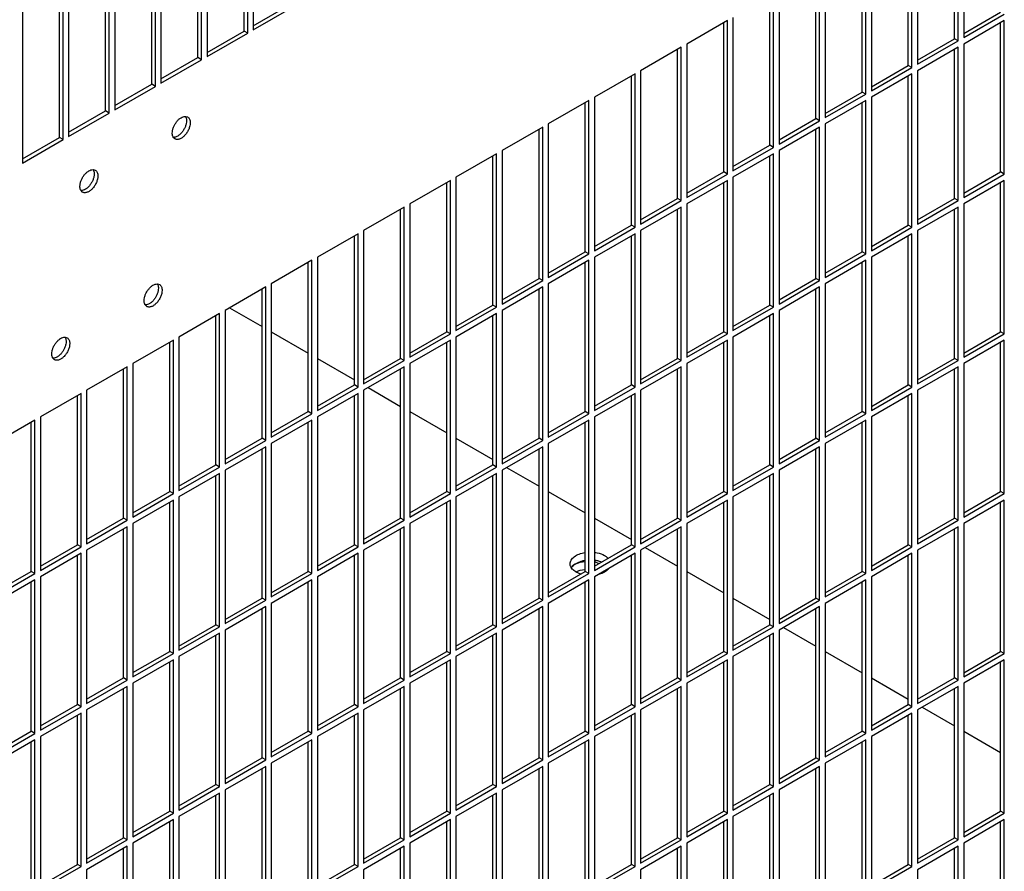
# Model space of a CAD drawing. Units: inches. Extents: x 0.1 to 16.8, y 0.2 to 10.7.
# Drawn here: x 15.1 to 15.7, y 7.1 to 7.7 of the extents above; entities that cross this region are included whole.
import ezdxf

# ---------------------------------------------------------------- set-up
doc = ezdxf.new("R2010")
doc.units = ezdxf.units.IN
doc.header["$LTSCALE"] = 0.935
doc.header["$MEASUREMENT"] = 0
doc.layers.get('0').update_dxf_attribs({"linetype": 'CONTINUOUS'})

msp = doc.modelspace()

# ---------------------------------------------------------------- linework, layer by layer
at = {"color": 3, "linetype": 'Continuous'}
for p, q in [((15.19638, 7.74683), (15.19638, 7.65277)), ((15.19298, 7.65081), (15.19298, 7.74487)), ((15.63165, 7.74208), (15.63165, 7.64802)), ((15.62826, 7.64606), (15.62826, 7.74012)), ((15.1647, 7.63448), (15.1647, 7.72854)), ((15.16809, 7.7305), (15.16809, 7.63644)), ((15.59997, 7.62973), (15.59997, 7.72379)), ((15.60337, 7.72575), (15.60337, 7.63169)), ((15.13641, 7.61815), (15.13641, 7.71221)), ((15.13981, 7.71417), (15.13981, 7.62011)), ((15.57169, 7.6134), (15.57169, 7.70746)), ((15.57508, 7.70942), (15.57508, 7.61536)), ((15.10813, 7.60182), (15.10813, 7.69588)), ((15.11152, 7.69784), (15.11152, 7.60378)), ((15.5468, 7.69309), (15.5468, 7.59903)), ((15.5434, 7.59707), (15.5434, 7.69113)), ((15.08324, 7.68151), (15.08324, 7.58745)), ((15.07984, 7.58549), (15.07984, 7.67955)), ((15.51512, 7.58074), (15.51512, 7.6748)), ((15.51851, 7.67676), (15.51851, 7.5827)), ((15.05495, 7.66518), (15.05495, 7.57112)), ((15.19638, 7.65277), (15.22127, 7.66714)), ((15.63165, 7.64802), (15.65654, 7.66239)), ((15.48684, 7.65847), (15.46195, 7.6441)), ((15.48684, 7.56441), (15.48684, 7.65847)), ((15.49023, 7.66043), (15.49023, 7.56637)), ((15.65654, 7.65847), (15.63165, 7.6441)), ((15.65654, 7.56441), (15.65654, 7.65847)), ((15.16809, 7.63644), (15.19298, 7.65081)), ((15.46195, 7.6441), (15.46195, 7.55004)), ((15.60337, 7.63169), (15.62826, 7.64606)), ((15.63165, 7.6441), (15.63165, 7.55004)), ((15.45855, 7.64214), (15.43366, 7.62777)), ((15.45855, 7.54808), (15.45855, 7.64214)), ((15.62826, 7.64214), (15.60337, 7.62777)), ((15.62826, 7.54808), (15.62826, 7.64214)), ((15.13981, 7.62011), (15.1647, 7.63448)), ((15.43027, 7.62581), (15.40538, 7.61144)), ((15.43027, 7.53175), (15.43027, 7.62581)), ((15.43366, 7.62777), (15.43366, 7.53371)), ((15.57508, 7.61536), (15.59997, 7.62973)), ((15.59997, 7.62581), (15.57508, 7.61144)), ((15.59997, 7.53175), (15.59997, 7.62581)), ((15.60337, 7.62777), (15.60337, 7.53371)), ((15.11152, 7.60378), (15.13641, 7.61815)), ((15.40198, 7.60948), (15.37709, 7.59511)), ((15.40198, 7.51542), (15.40198, 7.60948)), ((15.40538, 7.61144), (15.40538, 7.51738)), ((15.5468, 7.59903), (15.57169, 7.6134)), ((15.57169, 7.60948), (15.5468, 7.59511)), ((15.57169, 7.51542), (15.57169, 7.60948)), ((15.57508, 7.61144), (15.57508, 7.51738)), ((15.08324, 7.58745), (15.10813, 7.60182)), ((15.15482, 7.59977), (15.15611, 7.59941)), ((15.51851, 7.5827), (15.5434, 7.59707)), ((15.3737, 7.59315), (15.34881, 7.57878)), ((15.3737, 7.49909), (15.3737, 7.59315)), ((15.37709, 7.59511), (15.37709, 7.50105)), ((15.5434, 7.59315), (15.51851, 7.57878)), ((15.5434, 7.49909), (15.5434, 7.59315)), ((15.5468, 7.59511), (15.5468, 7.50105)), ((15.05495, 7.57112), (15.07984, 7.58549)), ((15.14835, 7.58597), (15.14739, 7.5869)), ((15.34881, 7.57878), (15.34881, 7.48472)), ((15.49023, 7.56637), (15.51512, 7.58074)), ((15.51851, 7.57878), (15.51851, 7.48472)), ((15.34542, 7.57682), (15.32053, 7.56245)), ((15.34542, 7.48276), (15.34542, 7.57682)), ((15.51512, 7.57682), (15.49023, 7.56245)), ((15.51512, 7.48276), (15.51512, 7.57682)), ((15.09825, 7.56711), (15.09954, 7.56675)), ((15.31713, 7.56049), (15.29224, 7.54612)), ((15.31713, 7.46643), (15.31713, 7.56049)), ((15.32053, 7.56245), (15.32053, 7.46839)), ((15.46195, 7.55004), (15.48684, 7.56441)), ((15.48684, 7.56049), (15.46195, 7.54612)), ((15.48684, 7.46643), (15.48684, 7.56049)), ((15.49023, 7.56245), (15.49023, 7.46839)), ((15.63165, 7.55004), (15.65654, 7.56441)), ((15.65654, 7.56049), (15.63165, 7.54612)), ((15.65654, 7.46643), (15.65654, 7.56049)), ((15.09178, 7.55331), (15.09083, 7.55424)), ((15.43366, 7.53371), (15.45855, 7.54808)), ((15.60337, 7.53371), (15.62826, 7.54808)), ((15.28885, 7.54416), (15.26396, 7.52979)), ((15.28885, 7.4501), (15.28885, 7.54416)), ((15.29224, 7.54612), (15.29224, 7.45206)), ((15.45855, 7.54416), (15.43366, 7.52979)), ((15.45855, 7.4501), (15.45855, 7.54416)), ((15.46195, 7.54612), (15.46195, 7.45206)), ((15.62826, 7.54416), (15.60337, 7.52979)), ((15.62826, 7.4501), (15.62826, 7.54416)), ((15.63165, 7.54612), (15.63165, 7.45206)), ((15.26396, 7.52979), (15.26396, 7.43573)), ((15.40538, 7.51738), (15.43027, 7.53175)), ((15.43366, 7.52979), (15.43366, 7.43573)), ((15.57508, 7.51738), (15.59997, 7.53175)), ((15.60337, 7.52979), (15.60337, 7.43573)), ((15.26056, 7.52783), (15.23567, 7.51346)), ((15.26056, 7.43377), (15.26056, 7.52783)), ((15.43027, 7.52783), (15.40538, 7.51346)), ((15.43027, 7.43377), (15.43027, 7.52783)), ((15.59997, 7.52783), (15.57508, 7.51346)), ((15.59997, 7.43377), (15.59997, 7.52783)), ((15.23228, 7.5115), (15.20739, 7.49713)), ((15.23228, 7.41744), (15.23228, 7.5115)), ((15.23567, 7.51346), (15.23567, 7.4194)), ((15.37709, 7.50105), (15.40198, 7.51542)), ((15.40198, 7.5115), (15.37709, 7.49713)), ((15.40198, 7.41744), (15.40198, 7.5115)), ((15.40538, 7.51346), (15.40538, 7.4194)), ((15.5468, 7.50105), (15.57169, 7.51542)), ((15.57169, 7.5115), (15.5468, 7.49713)), ((15.57169, 7.41744), (15.57169, 7.5115)), ((15.57508, 7.51346), (15.57508, 7.4194)), ((15.34881, 7.48472), (15.3737, 7.49909)), ((15.51851, 7.48472), (15.5434, 7.49909)), ((15.1376, 7.49702), (15.13888, 7.49665)), ((15.20399, 7.49517), (15.1791, 7.4808)), ((15.20399, 7.40111), (15.20399, 7.49517)), ((15.20739, 7.49713), (15.20739, 7.40307)), ((15.3737, 7.49517), (15.34881, 7.4808)), ((15.3737, 7.40111), (15.3737, 7.49517)), ((15.37709, 7.49713), (15.37709, 7.40307)), ((15.5434, 7.49517), (15.51851, 7.4808)), ((15.5434, 7.40111), (15.5434, 7.49517)), ((15.5468, 7.49713), (15.5468, 7.40307)), ((15.13112, 7.48321), (15.13017, 7.48415)), ((15.1791, 7.4808), (15.1791, 7.38674)), ((15.32053, 7.46839), (15.34542, 7.48276)), ((15.34881, 7.4808), (15.34881, 7.38674)), ((15.49023, 7.46839), (15.51512, 7.48276)), ((15.51851, 7.4808), (15.51851, 7.38674)), ((15.17571, 7.47884), (15.15082, 7.46447)), ((15.17571, 7.38478), (15.17571, 7.47884)), ((15.34542, 7.47884), (15.32053, 7.46447)), ((15.34542, 7.38478), (15.34542, 7.47884)), ((15.51512, 7.47884), (15.49023, 7.46447)), ((15.51512, 7.38478), (15.51512, 7.47884)), ((15.08103, 7.46436), (15.08232, 7.464)), ((15.15082, 7.46447), (15.15082, 7.37041)), ((15.29224, 7.45206), (15.31713, 7.46643)), ((15.32053, 7.46447), (15.32053, 7.37041)), ((15.46195, 7.45206), (15.48684, 7.46643)), ((15.49023, 7.46447), (15.49023, 7.37041)), ((15.63165, 7.45206), (15.65654, 7.46643)), ((15.14743, 7.46251), (15.12254, 7.44814)), ((15.14743, 7.36845), (15.14743, 7.46251)), ((15.31713, 7.46251), (15.29224, 7.44814)), ((15.31713, 7.36845), (15.31713, 7.46251)), ((15.48684, 7.46251), (15.46195, 7.44814)), ((15.48684, 7.36845), (15.48684, 7.46251)), ((15.65654, 7.46251), (15.63165, 7.44814)), ((15.65654, 7.36845), (15.65654, 7.46251)), ((15.07456, 7.45055), (15.0736, 7.45149)), ((15.11914, 7.44618), (15.09425, 7.43181)), ((15.11914, 7.35212), (15.11914, 7.44618)), ((15.12254, 7.44814), (15.12254, 7.35408)), ((15.26396, 7.43573), (15.28885, 7.4501)), ((15.28885, 7.44618), (15.26396, 7.43181)), ((15.28885, 7.35212), (15.28885, 7.44618)), ((15.29224, 7.44814), (15.29224, 7.35408)), ((15.43366, 7.43573), (15.45855, 7.4501)), ((15.45855, 7.44618), (15.43366, 7.43181)), ((15.45855, 7.35212), (15.45855, 7.44618)), ((15.46195, 7.44814), (15.46195, 7.35408)), ((15.60337, 7.43573), (15.62826, 7.4501)), ((15.62826, 7.44618), (15.60337, 7.43181)), ((15.62826, 7.35212), (15.62826, 7.44618)), ((15.63165, 7.44814), (15.63165, 7.35408)), ((15.23567, 7.4194), (15.26056, 7.43377)), ((15.40538, 7.4194), (15.43027, 7.43377)), ((15.57508, 7.4194), (15.59997, 7.43377)), ((15.09086, 7.42985), (15.06597, 7.41548)), ((15.09086, 7.33579), (15.09086, 7.42985)), ((15.09425, 7.43181), (15.09425, 7.33775)), ((15.26056, 7.42985), (15.23567, 7.41548)), ((15.26056, 7.33579), (15.26056, 7.42985)), ((15.26396, 7.43181), (15.26396, 7.33775)), ((15.43027, 7.42985), (15.40538, 7.41548)), ((15.43027, 7.33579), (15.43027, 7.42985)), ((15.43366, 7.43181), (15.43366, 7.33775)), ((15.59997, 7.42985), (15.57508, 7.41548)), ((15.59997, 7.33579), (15.59997, 7.42985)), ((15.60337, 7.43181), (15.60337, 7.33775)), ((15.06597, 7.41548), (15.06597, 7.32142)), ((15.20739, 7.40307), (15.23228, 7.41744)), ((15.23567, 7.41548), (15.23567, 7.32142)), ((15.37709, 7.40307), (15.40198, 7.41744)), ((15.40538, 7.41548), (15.40538, 7.32142)), ((15.5468, 7.40307), (15.57169, 7.41744)), ((15.57508, 7.41548), (15.57508, 7.32142)), ((15.06257, 7.41352), (15.03768, 7.39915)), ((15.06257, 7.31946), (15.06257, 7.41352)), ((15.23228, 7.41352), (15.20739, 7.39915)), ((15.23228, 7.31946), (15.23228, 7.41352)), ((15.40198, 7.41352), (15.37709, 7.39915)), ((15.40198, 7.31946), (15.40198, 7.41352)), ((15.57169, 7.41352), (15.5468, 7.39915)), ((15.57169, 7.31946), (15.57169, 7.41352)), ((15.1791, 7.38674), (15.20399, 7.40111)), ((15.20399, 7.39719), (15.1791, 7.38282)), ((15.20399, 7.30313), (15.20399, 7.39719)), ((15.20739, 7.39915), (15.20739, 7.30509)), ((15.34881, 7.38674), (15.3737, 7.40111)), ((15.3737, 7.39719), (15.34881, 7.38282)), ((15.3737, 7.30313), (15.3737, 7.39719)), ((15.37709, 7.39915), (15.37709, 7.30509)), ((15.51851, 7.38674), (15.5434, 7.40111)), ((15.5434, 7.39719), (15.51851, 7.38282)), ((15.5434, 7.30313), (15.5434, 7.39719)), ((15.5468, 7.39915), (15.5468, 7.30509)), ((15.15082, 7.37041), (15.17571, 7.38478)), ((15.32053, 7.37041), (15.34542, 7.38478)), ((15.49023, 7.37041), (15.51512, 7.38478)), ((15.17571, 7.38086), (15.15082, 7.36649)), ((15.17571, 7.2868), (15.17571, 7.38086)), ((15.1791, 7.38282), (15.1791, 7.28876)), ((15.34542, 7.38086), (15.32053, 7.36649)), ((15.34542, 7.2868), (15.34542, 7.38086)), ((15.34881, 7.38282), (15.34881, 7.28876)), ((15.51512, 7.38086), (15.49023, 7.36649)), ((15.51512, 7.2868), (15.51512, 7.38086)), ((15.51851, 7.38282), (15.51851, 7.28876)), ((15.12254, 7.35408), (15.14743, 7.36845)), ((15.15082, 7.36649), (15.15082, 7.27243)), ((15.29224, 7.35408), (15.31713, 7.36845)), ((15.32053, 7.36649), (15.32053, 7.27243)), ((15.46195, 7.35408), (15.48684, 7.36845)), ((15.49023, 7.36649), (15.49023, 7.27243)), ((15.63165, 7.35408), (15.65654, 7.36845)), ((15.14743, 7.36453), (15.12254, 7.35016)), ((15.14743, 7.27047), (15.14743, 7.36453)), ((15.31713, 7.36453), (15.29224, 7.35016)), ((15.31713, 7.27047), (15.31713, 7.36453)), ((15.48684, 7.36453), (15.46195, 7.35016)), ((15.48684, 7.27047), (15.48684, 7.36453)), ((15.65654, 7.36453), (15.63165, 7.35016)), ((15.65654, 7.27047), (15.65654, 7.36453)), ((15.09425, 7.33775), (15.11914, 7.35212)), ((15.11914, 7.3482), (15.09425, 7.33383)), ((15.11914, 7.25414), (15.11914, 7.3482)), ((15.12254, 7.35016), (15.12254, 7.2561)), ((15.26396, 7.33775), (15.28885, 7.35212)), ((15.28885, 7.3482), (15.26396, 7.33383)), ((15.28885, 7.25414), (15.28885, 7.3482)), ((15.29224, 7.35016), (15.29224, 7.2561)), ((15.43366, 7.33775), (15.45855, 7.35212)), ((15.45855, 7.3482), (15.43366, 7.33383)), ((15.45855, 7.25414), (15.45855, 7.3482)), ((15.46195, 7.35016), (15.46195, 7.2561)), ((15.60337, 7.33775), (15.62826, 7.35212)), ((15.62826, 7.3482), (15.60337, 7.33383)), ((15.62826, 7.25414), (15.62826, 7.3482)), ((15.63165, 7.35016), (15.63165, 7.2561)), ((15.06597, 7.32142), (15.09086, 7.33579)), ((15.09086, 7.33187), (15.06597, 7.3175)), ((15.09086, 7.23781), (15.09086, 7.33187)), ((15.09425, 7.33383), (15.09425, 7.23977)), ((15.23567, 7.32142), (15.26056, 7.33579)), ((15.26056, 7.33187), (15.23567, 7.3175)), ((15.26056, 7.23781), (15.26056, 7.33187)), ((15.26396, 7.33383), (15.26396, 7.23977)), ((15.40538, 7.32142), (15.43027, 7.33579)), ((15.43027, 7.33187), (15.40538, 7.3175)), ((15.43027, 7.23781), (15.43027, 7.33187)), ((15.43366, 7.33383), (15.43366, 7.23977)), ((15.57508, 7.32142), (15.59997, 7.33579)), ((15.59997, 7.33187), (15.57508, 7.3175)), ((15.59997, 7.23781), (15.59997, 7.33187)), ((15.60337, 7.33383), (15.60337, 7.23977)), ((15.40763, 7.32718), (15.40971, 7.32654)), ((15.03768, 7.30509), (15.06257, 7.31946)), ((15.20739, 7.30509), (15.23228, 7.31946)), ((15.37709, 7.30509), (15.40198, 7.31946)), ((15.39392, 7.32054), (15.39671, 7.32147)), ((15.39671, 7.32147), (15.39959, 7.32194)), ((15.5468, 7.30509), (15.57169, 7.31946)), ((15.06257, 7.31554), (15.03768, 7.30117)), ((15.06257, 7.22148), (15.06257, 7.31554)), ((15.06597, 7.3175), (15.06597, 7.22344)), ((15.23228, 7.31554), (15.20739, 7.30117)), ((15.23228, 7.22148), (15.23228, 7.31554)), ((15.23567, 7.3175), (15.23567, 7.22344)), ((15.40198, 7.31554), (15.37709, 7.30117)), ((15.40198, 7.22148), (15.40198, 7.31554)), ((15.40538, 7.3175), (15.40538, 7.22344)), ((15.57169, 7.31554), (15.5468, 7.30117)), ((15.57169, 7.22148), (15.57169, 7.31554)), ((15.57508, 7.3175), (15.57508, 7.22344)), ((15.1791, 7.28876), (15.20399, 7.30313)), ((15.20739, 7.30117), (15.20739, 7.20711)), ((15.34881, 7.28876), (15.3737, 7.30313)), ((15.37709, 7.30117), (15.37709, 7.20711)), ((15.51851, 7.28876), (15.5434, 7.30313)), ((15.5468, 7.30117), (15.5468, 7.20711)), ((15.20399, 7.29921), (15.1791, 7.28484)), ((15.20399, 7.20515), (15.20399, 7.29921)), ((15.3737, 7.29921), (15.34881, 7.28484)), ((15.3737, 7.20515), (15.3737, 7.29921)), ((15.5434, 7.29921), (15.51851, 7.28484)), ((15.5434, 7.20515), (15.5434, 7.29921)), ((15.15082, 7.27243), (15.17571, 7.2868)), ((15.17571, 7.28288), (15.15082, 7.26851)), ((15.17571, 7.18882), (15.17571, 7.28288)), ((15.1791, 7.28484), (15.1791, 7.19078)), ((15.32053, 7.27243), (15.34542, 7.2868)), ((15.34542, 7.28288), (15.32053, 7.26851)), ((15.34542, 7.18882), (15.34542, 7.28288)), ((15.34881, 7.28484), (15.34881, 7.19078)), ((15.49023, 7.27243), (15.51512, 7.2868)), ((15.51512, 7.28288), (15.49023, 7.26851)), ((15.51512, 7.18882), (15.51512, 7.28288)), ((15.51851, 7.28484), (15.51851, 7.19078)), ((15.12254, 7.2561), (15.14743, 7.27047)), ((15.29224, 7.2561), (15.31713, 7.27047)), ((15.46195, 7.2561), (15.48684, 7.27047)), ((15.63165, 7.2561), (15.65654, 7.27047)), ((15.14743, 7.26655), (15.12254, 7.25218)), ((15.14743, 7.17249), (15.14743, 7.26655)), ((15.15082, 7.26851), (15.15082, 7.17445)), ((15.31713, 7.26655), (15.29224, 7.25218)), ((15.31713, 7.17249), (15.31713, 7.26655)), ((15.32053, 7.26851), (15.32053, 7.17445)), ((15.48684, 7.26655), (15.46195, 7.25218)), ((15.48684, 7.17249), (15.48684, 7.26655)), ((15.49023, 7.26851), (15.49023, 7.17445)), ((15.65654, 7.26655), (15.63165, 7.25218)), ((15.65654, 7.17249), (15.65654, 7.26655)), ((15.09425, 7.23977), (15.11914, 7.25414)), ((15.12254, 7.25218), (15.12254, 7.15812)), ((15.26396, 7.23977), (15.28885, 7.25414)), ((15.29224, 7.25218), (15.29224, 7.15812)), ((15.43366, 7.23977), (15.45855, 7.25414)), ((15.46195, 7.25218), (15.46195, 7.15812)), ((15.60337, 7.23977), (15.62826, 7.25414)), ((15.63165, 7.25218), (15.63165, 7.15812)), ((15.11914, 7.25022), (15.09425, 7.23585)), ((15.11914, 7.15616), (15.11914, 7.25022)), ((15.28885, 7.25022), (15.26396, 7.23585)), ((15.28885, 7.15616), (15.28885, 7.25022)), ((15.45855, 7.25022), (15.43366, 7.23585)), ((15.45855, 7.15616), (15.45855, 7.25022)), ((15.62826, 7.25022), (15.60337, 7.23585)), ((15.62826, 7.15616), (15.62826, 7.25022)), ((15.06597, 7.22344), (15.09086, 7.23781)), ((15.09086, 7.23389), (15.06597, 7.21952)), ((15.09086, 7.13983), (15.09086, 7.23389)), ((15.09425, 7.23585), (15.09425, 7.14179)), ((15.23567, 7.22344), (15.26056, 7.23781)), ((15.26056, 7.23389), (15.23567, 7.21952)), ((15.26056, 7.13983), (15.26056, 7.23389)), ((15.26396, 7.23585), (15.26396, 7.14179)), ((15.40538, 7.22344), (15.43027, 7.23781)), ((15.43027, 7.23389), (15.40538, 7.21952)), ((15.43027, 7.13983), (15.43027, 7.23389)), ((15.43366, 7.23585), (15.43366, 7.14179)), ((15.57508, 7.22344), (15.59997, 7.23781)), ((15.59997, 7.23389), (15.57508, 7.21952)), ((15.59997, 7.13983), (15.59997, 7.23389)), ((15.60337, 7.23585), (15.60337, 7.14179)), ((15.03768, 7.20711), (15.06257, 7.22148)), ((15.20739, 7.20711), (15.23228, 7.22148)), ((15.37709, 7.20711), (15.40198, 7.22148)), ((15.5468, 7.20711), (15.57169, 7.22148)), ((15.06257, 7.21756), (15.03768, 7.20319)), ((15.06257, 7.1235), (15.06257, 7.21756)), ((15.06597, 7.21952), (15.06597, 7.12546)), ((15.23228, 7.21756), (15.20739, 7.20319)), ((15.23228, 7.1235), (15.23228, 7.21756)), ((15.23567, 7.21952), (15.23567, 7.12546)), ((15.40198, 7.21756), (15.37709, 7.20319)), ((15.40198, 7.1235), (15.40198, 7.21756)), ((15.40538, 7.21952), (15.40538, 7.12546)), ((15.57169, 7.21756), (15.5468, 7.20319)), ((15.57169, 7.1235), (15.57169, 7.21756)), ((15.57508, 7.21952), (15.57508, 7.12546)), ((15.1791, 7.19078), (15.20399, 7.20515)), ((15.34881, 7.19078), (15.3737, 7.20515)), ((15.51851, 7.19078), (15.5434, 7.20515)), ((15.20399, 7.20123), (15.1791, 7.18686)), ((15.20399, 7.10717), (15.20399, 7.20123)), ((15.20739, 7.20319), (15.20739, 7.10913)), ((15.3737, 7.20123), (15.34881, 7.18686)), ((15.3737, 7.10717), (15.3737, 7.20123)), ((15.37709, 7.20319), (15.37709, 7.10913)), ((15.5434, 7.20123), (15.51851, 7.18686)), ((15.5434, 7.10717), (15.5434, 7.20123)), ((15.5468, 7.20319), (15.5468, 7.10913)), ((15.15082, 7.17445), (15.17571, 7.18882)), ((15.1791, 7.18686), (15.1791, 7.0928)), ((15.32053, 7.17445), (15.34542, 7.18882)), ((15.34881, 7.18686), (15.34881, 7.0928)), ((15.49023, 7.17445), (15.51512, 7.18882)), ((15.51851, 7.18686), (15.51851, 7.0928)), ((15.17571, 7.1849), (15.15082, 7.17053)), ((15.17571, 7.09084), (15.17571, 7.1849)), ((15.34542, 7.1849), (15.32053, 7.17053)), ((15.34542, 7.09084), (15.34542, 7.1849)), ((15.51512, 7.1849), (15.49023, 7.17053)), ((15.51512, 7.09084), (15.51512, 7.1849)), ((15.12254, 7.15812), (15.14743, 7.17249)), ((15.14743, 7.16857), (15.12254, 7.1542)), ((15.14743, 7.07451), (15.14743, 7.16857)), ((15.15082, 7.17053), (15.15082, 7.07647)), ((15.29224, 7.15812), (15.31713, 7.17249)), ((15.31713, 7.16857), (15.29224, 7.1542)), ((15.31713, 7.07451), (15.31713, 7.16857)), ((15.32053, 7.17053), (15.32053, 7.07647)), ((15.46195, 7.15812), (15.48684, 7.17249)), ((15.48684, 7.16857), (15.46195, 7.1542)), ((15.48684, 7.07451), (15.48684, 7.16857)), ((15.49023, 7.17053), (15.49023, 7.07647)), ((15.63165, 7.15812), (15.65654, 7.17249)), ((15.65654, 7.16857), (15.63165, 7.1542)), ((15.65654, 7.07451), (15.65654, 7.16857)), ((15.09425, 7.14179), (15.11914, 7.15616)), ((15.26396, 7.14179), (15.28885, 7.15616)), ((15.43366, 7.14179), (15.45855, 7.15616)), ((15.60337, 7.14179), (15.62826, 7.15616)), ((15.11914, 7.15224), (15.09425, 7.13787)), ((15.11914, 7.05818), (15.11914, 7.15224)), ((15.12254, 7.1542), (15.12254, 7.06014)), ((15.28885, 7.15224), (15.26396, 7.13787)), ((15.28885, 7.05818), (15.28885, 7.15224)), ((15.29224, 7.1542), (15.29224, 7.06014)), ((15.45855, 7.15224), (15.43366, 7.13787)), ((15.45855, 7.05818), (15.45855, 7.15224)), ((15.46195, 7.1542), (15.46195, 7.06014)), ((15.62826, 7.15224), (15.60337, 7.13787)), ((15.62826, 7.05818), (15.62826, 7.15224)), ((15.63165, 7.1542), (15.63165, 7.06014)), ((15.06597, 7.12546), (15.09086, 7.13983)), ((15.09425, 7.13787), (15.09425, 7.04381)), ((15.23567, 7.12546), (15.26056, 7.13983)), ((15.26396, 7.13787), (15.26396, 7.04381)), ((15.40538, 7.12546), (15.43027, 7.13983)), ((15.43366, 7.13787), (15.43366, 7.04381)), ((15.57508, 7.12546), (15.59997, 7.13983)), ((15.60337, 7.13787), (15.60337, 7.04381))]:
    msp.add_line(p, q, dxfattribs=at)
at = {"color": 7, "linetype": 'Continuous'}
for p, q in [((15.19074, 7.6521), (15.19074, 7.74358)), ((15.62602, 7.64735), (15.62602, 7.73883)), ((15.16246, 7.63577), (15.16246, 7.72725)), ((15.59773, 7.63102), (15.59773, 7.7225)), ((15.13417, 7.61944), (15.13417, 7.71092)), ((15.56945, 7.61469), (15.56945, 7.70617)), ((15.10589, 7.60311), (15.10589, 7.69459)), ((15.54116, 7.59836), (15.54116, 7.68984)), ((15.0776, 7.58678), (15.0776, 7.67826)), ((15.19638, 7.65535), (15.21903, 7.66843)), ((15.51288, 7.58203), (15.51288, 7.67351)), ((15.63165, 7.6506), (15.6543, 7.66368)), ((15.4846, 7.5657), (15.4846, 7.65718)), ((15.6543, 7.5657), (15.6543, 7.65717)), ((15.16809, 7.63902), (15.19074, 7.6521)), ((15.19298, 7.65081), (15.19074, 7.6521)), ((15.60337, 7.63427), (15.62602, 7.64735)), ((15.62826, 7.64606), (15.62602, 7.64735)), ((15.45631, 7.54937), (15.45631, 7.64085)), ((15.62602, 7.54937), (15.62602, 7.64085)), ((15.13981, 7.62269), (15.16246, 7.63577)), ((15.1647, 7.63448), (15.16246, 7.63577)), ((15.57508, 7.61794), (15.59773, 7.63102)), ((15.59997, 7.62973), (15.59773, 7.63102)), ((15.42803, 7.53304), (15.42803, 7.62452)), ((15.59773, 7.53304), (15.59773, 7.62452)), ((15.11152, 7.60636), (15.13417, 7.61944)), ((15.13641, 7.61815), (15.13417, 7.61944)), ((15.5468, 7.60161), (15.56945, 7.61469)), ((15.57169, 7.6134), (15.56945, 7.61469)), ((15.39974, 7.51671), (15.39974, 7.60819)), ((15.56945, 7.51671), (15.56945, 7.60819)), ((15.08324, 7.59003), (15.10589, 7.60311)), ((15.10813, 7.60182), (15.10589, 7.60311)), ((15.51851, 7.58528), (15.54116, 7.59836)), ((15.5434, 7.59707), (15.54116, 7.59836)), ((15.37146, 7.50038), (15.37146, 7.59186)), ((15.54116, 7.50038), (15.54116, 7.59186)), ((15.05495, 7.5737), (15.0776, 7.58678)), ((15.07984, 7.58549), (15.0776, 7.58678)), ((15.49023, 7.56896), (15.51288, 7.58203)), ((15.51512, 7.58074), (15.51288, 7.58203)), ((15.34318, 7.48405), (15.34318, 7.57553)), ((15.51288, 7.48405), (15.51288, 7.57553)), ((15.46195, 7.55263), (15.4846, 7.5657)), ((15.48684, 7.56441), (15.4846, 7.5657)), ((15.63165, 7.55262), (15.6543, 7.5657)), ((15.65654, 7.56441), (15.6543, 7.5657)), ((15.31489, 7.46772), (15.31489, 7.5592)), ((15.4846, 7.46772), (15.4846, 7.5592)), ((15.6543, 7.46772), (15.6543, 7.55919)), ((15.43366, 7.5363), (15.45631, 7.54937)), ((15.45855, 7.54808), (15.45631, 7.54937)), ((15.60337, 7.53629), (15.62602, 7.54937)), ((15.62826, 7.54808), (15.62602, 7.54937)), ((15.28661, 7.45139), (15.28661, 7.54287)), ((15.45631, 7.45139), (15.45631, 7.54287)), ((15.62602, 7.45139), (15.62602, 7.54286)), ((15.40538, 7.51997), (15.42803, 7.53304)), ((15.43027, 7.53175), (15.42803, 7.53304)), ((15.57508, 7.51996), (15.59773, 7.53304)), ((15.59997, 7.53175), (15.59773, 7.53304)), ((15.25832, 7.43506), (15.25832, 7.52654)), ((15.42803, 7.43506), (15.42803, 7.52654)), ((15.59773, 7.43506), (15.59773, 7.52654)), ((15.37709, 7.50364), (15.39974, 7.51671)), ((15.40198, 7.51542), (15.39974, 7.51671)), ((15.5468, 7.50363), (15.56945, 7.51671)), ((15.57169, 7.51542), (15.56945, 7.51671)), ((15.23004, 7.41873), (15.23004, 7.51021)), ((15.39974, 7.41873), (15.39974, 7.51021)), ((15.56945, 7.41873), (15.56945, 7.51021)), ((15.34881, 7.48731), (15.37146, 7.50038)), ((15.3737, 7.49909), (15.37146, 7.50038)), ((15.51851, 7.4873), (15.54116, 7.50038)), ((15.5434, 7.49909), (15.54116, 7.50038)), ((15.20175, 7.4024), (15.20175, 7.49388)), ((15.37146, 7.4024), (15.37146, 7.49388)), ((15.54116, 7.4024), (15.54116, 7.49388)), ((15.18191, 7.48242), (15.20175, 7.47096)), ((15.32053, 7.47098), (15.34318, 7.48405)), ((15.34542, 7.48276), (15.34318, 7.48405)), ((15.49023, 7.47097), (15.51288, 7.48405)), ((15.51512, 7.48276), (15.51288, 7.48405)), ((15.17347, 7.38607), (15.17347, 7.47755)), ((15.34318, 7.38607), (15.34318, 7.47755)), ((15.51288, 7.38607), (15.51288, 7.47755)), ((15.20739, 7.46771), (15.23004, 7.45463)), ((15.29224, 7.45465), (15.31489, 7.46772)), ((15.31713, 7.46643), (15.31489, 7.46772)), ((15.46195, 7.45465), (15.4846, 7.46772)), ((15.48684, 7.46643), (15.4846, 7.46772)), ((15.63165, 7.45464), (15.6543, 7.46772)), ((15.65654, 7.46643), (15.6543, 7.46772)), ((15.14519, 7.36975), (15.14519, 7.46122)), ((15.31489, 7.36974), (15.31489, 7.46122)), ((15.4846, 7.36974), (15.4846, 7.46122)), ((15.6543, 7.36974), (15.6543, 7.46121)), ((15.23567, 7.45138), (15.25832, 7.4383)), ((15.26396, 7.43832), (15.28661, 7.45139)), ((15.28885, 7.4501), (15.28661, 7.45139)), ((15.43366, 7.43832), (15.45631, 7.45139)), ((15.45855, 7.4501), (15.45631, 7.45139)), ((15.60337, 7.43831), (15.62602, 7.45139)), ((15.62826, 7.4501), (15.62602, 7.45139)), ((15.1169, 7.35342), (15.1169, 7.44489)), ((15.28661, 7.35341), (15.28661, 7.44489)), ((15.45631, 7.35341), (15.45631, 7.44489)), ((15.62602, 7.35341), (15.62602, 7.44488)), ((15.23567, 7.42199), (15.25832, 7.43506)), ((15.26056, 7.43377), (15.25832, 7.43506)), ((15.26676, 7.43343), (15.28661, 7.42197)), ((15.40538, 7.42199), (15.42803, 7.43506)), ((15.43027, 7.43377), (15.42803, 7.43506)), ((15.57508, 7.42198), (15.59773, 7.43506)), ((15.59997, 7.43377), (15.59773, 7.43506)), ((15.08862, 7.33709), (15.08862, 7.42856)), ((15.25832, 7.33708), (15.25832, 7.42856)), ((15.42803, 7.33708), (15.42803, 7.42856)), ((15.59773, 7.33708), (15.59773, 7.42855)), ((15.20739, 7.40566), (15.23004, 7.41873)), ((15.23228, 7.41744), (15.23004, 7.41873)), ((15.29224, 7.41872), (15.31489, 7.40564)), ((15.37709, 7.40566), (15.39974, 7.41873)), ((15.40198, 7.41744), (15.39974, 7.41873)), ((15.5468, 7.40565), (15.56945, 7.41873)), ((15.57169, 7.41744), (15.56945, 7.41873)), ((15.06033, 7.32076), (15.06033, 7.41223)), ((15.23004, 7.32075), (15.23004, 7.41223)), ((15.39974, 7.32075), (15.39974, 7.41223)), ((15.56945, 7.32075), (15.56945, 7.41223)), ((15.1791, 7.38933), (15.20175, 7.4024)), ((15.20399, 7.40111), (15.20175, 7.4024)), ((15.32053, 7.40239), (15.34318, 7.38931)), ((15.34881, 7.38933), (15.37146, 7.4024)), ((15.3737, 7.40111), (15.37146, 7.4024)), ((15.51851, 7.38932), (15.54116, 7.4024)), ((15.5434, 7.40111), (15.54116, 7.4024)), ((15.20175, 7.30442), (15.20175, 7.3959)), ((15.37146, 7.30442), (15.37146, 7.3959)), ((15.54116, 7.30442), (15.54116, 7.3959)), ((15.15082, 7.373), (15.17347, 7.38607)), ((15.17571, 7.38478), (15.17347, 7.38607)), ((15.32053, 7.373), (15.34318, 7.38607)), ((15.34542, 7.38478), (15.34318, 7.38607)), ((15.35162, 7.38444), (15.37146, 7.37298)), ((15.49023, 7.37299), (15.51288, 7.38607)), ((15.51512, 7.38478), (15.51288, 7.38607)), ((15.17347, 7.28809), (15.17347, 7.37957)), ((15.34318, 7.28809), (15.34318, 7.37957)), ((15.51288, 7.28809), (15.51288, 7.37957)), ((15.12254, 7.35667), (15.14519, 7.36975)), ((15.14743, 7.36845), (15.14519, 7.36975)), ((15.29224, 7.35667), (15.31489, 7.36974)), ((15.31713, 7.36845), (15.31489, 7.36974)), ((15.37709, 7.36973), (15.39974, 7.35665)), ((15.46195, 7.35666), (15.4846, 7.36974)), ((15.48684, 7.36845), (15.4846, 7.36974)), ((15.63165, 7.35666), (15.6543, 7.36974)), ((15.65654, 7.36845), (15.6543, 7.36974)), ((15.14519, 7.27176), (15.14519, 7.36324)), ((15.31489, 7.27176), (15.31489, 7.36324)), ((15.4846, 7.27176), (15.4846, 7.36324)), ((15.6543, 7.27176), (15.6543, 7.36323)), ((15.09425, 7.34034), (15.1169, 7.35342)), ((15.11914, 7.35212), (15.1169, 7.35342)), ((15.26396, 7.34034), (15.28661, 7.35341)), ((15.28885, 7.35212), (15.28661, 7.35341)), ((15.40538, 7.3534), (15.42803, 7.34032)), ((15.43366, 7.34034), (15.45631, 7.35341)), ((15.45855, 7.35212), (15.45631, 7.35341)), ((15.60337, 7.34033), (15.62602, 7.35341)), ((15.62826, 7.35212), (15.62602, 7.35341)), ((15.1169, 7.25543), (15.1169, 7.34691)), ((15.28661, 7.25543), (15.28661, 7.34691)), ((15.45631, 7.25543), (15.45631, 7.34691)), ((15.62602, 7.25543), (15.62602, 7.3469)), ((15.06597, 7.32401), (15.08862, 7.33709)), ((15.09086, 7.33579), (15.08862, 7.33709)), ((15.23567, 7.32401), (15.25832, 7.33708)), ((15.26056, 7.33579), (15.25832, 7.33708)), ((15.40538, 7.32401), (15.42803, 7.33708)), ((15.43027, 7.33579), (15.42803, 7.33708)), ((15.57508, 7.324), (15.59773, 7.33708)), ((15.59997, 7.33579), (15.59773, 7.33708)), ((15.08862, 7.23911), (15.08862, 7.33058)), ((15.25832, 7.2391), (15.25832, 7.33058)), ((15.42803, 7.2391), (15.42803, 7.33058)), ((15.43647, 7.33545), (15.45631, 7.32399)), ((15.59773, 7.2391), (15.59773, 7.33057)), ((15.39158, 7.32406), (15.39269, 7.3248)), ((15.39344, 7.3252), (15.39671, 7.32635)), ((15.39671, 7.32635), (15.39971, 7.32683)), ((15.4062, 7.32635), (15.40828, 7.32572)), ((15.03768, 7.30768), (15.06033, 7.32076)), ((15.06257, 7.31946), (15.06033, 7.32076)), ((15.20739, 7.30768), (15.23004, 7.32075)), ((15.23228, 7.31946), (15.23004, 7.32075)), ((15.37709, 7.30768), (15.39974, 7.32075)), ((15.39702, 7.31914), (15.39412, 7.32038)), ((15.40198, 7.31946), (15.39974, 7.32075)), ((15.46195, 7.32074), (15.4846, 7.30766)), ((15.5468, 7.30767), (15.56945, 7.32075)), ((15.57169, 7.31946), (15.56945, 7.32075)), ((15.06033, 7.22278), (15.06033, 7.31425)), ((15.23004, 7.22277), (15.23004, 7.31425)), ((15.39974, 7.22277), (15.39974, 7.31425)), ((15.56945, 7.22277), (15.56945, 7.31424)), ((15.1791, 7.29135), (15.20175, 7.30442)), ((15.20399, 7.30313), (15.20175, 7.30442)), ((15.34881, 7.29135), (15.37146, 7.30442)), ((15.3737, 7.30313), (15.37146, 7.30442)), ((15.49023, 7.30441), (15.51288, 7.29134)), ((15.51851, 7.29134), (15.54116, 7.30442)), ((15.5434, 7.30313), (15.54116, 7.30442)), ((15.20175, 7.20644), (15.20175, 7.29792)), ((15.37146, 7.20644), (15.37146, 7.29792)), ((15.54116, 7.20644), (15.54116, 7.29792)), ((15.15082, 7.27502), (15.17347, 7.28809)), ((15.17571, 7.2868), (15.17347, 7.28809)), ((15.32053, 7.27502), (15.34318, 7.28809)), ((15.34542, 7.2868), (15.34318, 7.28809)), ((15.49023, 7.27501), (15.51288, 7.28809)), ((15.51512, 7.2868), (15.51288, 7.28809)), ((15.52132, 7.28646), (15.54116, 7.27501)), ((15.17347, 7.19011), (15.17347, 7.28159)), ((15.34318, 7.19011), (15.34318, 7.28159)), ((15.51288, 7.19011), (15.51288, 7.28159)), ((15.12254, 7.25869), (15.14519, 7.27176)), ((15.14743, 7.27047), (15.14519, 7.27176)), ((15.29224, 7.25869), (15.31489, 7.27176)), ((15.31713, 7.27047), (15.31489, 7.27176)), ((15.46195, 7.25868), (15.4846, 7.27176)), ((15.48684, 7.27047), (15.4846, 7.27176)), ((15.5468, 7.27175), (15.56945, 7.25868)), ((15.63165, 7.25868), (15.6543, 7.27176)), ((15.65654, 7.27047), (15.6543, 7.27176)), ((15.14519, 7.17378), (15.14519, 7.26526)), ((15.31489, 7.17378), (15.31489, 7.26526)), ((15.4846, 7.17378), (15.4846, 7.26526)), ((15.6543, 7.17378), (15.6543, 7.26525)), ((15.09425, 7.24236), (15.1169, 7.25543)), ((15.11914, 7.25414), (15.1169, 7.25543)), ((15.26396, 7.24236), (15.28661, 7.25543)), ((15.28885, 7.25414), (15.28661, 7.25543)), ((15.43366, 7.24235), (15.45631, 7.25543)), ((15.45855, 7.25414), (15.45631, 7.25543)), ((15.57508, 7.25542), (15.59773, 7.24235)), ((15.60337, 7.24235), (15.62602, 7.25543)), ((15.62826, 7.25414), (15.62602, 7.25543)), ((15.1169, 7.15745), (15.1169, 7.24893)), ((15.28661, 7.15745), (15.28661, 7.24893)), ((15.45631, 7.15745), (15.45631, 7.24893)), ((15.62602, 7.15745), (15.62602, 7.24892)), ((15.06597, 7.22603), (15.08862, 7.23911)), ((15.09086, 7.23781), (15.08862, 7.23911)), ((15.23567, 7.22603), (15.25832, 7.2391)), ((15.26056, 7.23781), (15.25832, 7.2391)), ((15.40538, 7.22602), (15.42803, 7.2391)), ((15.43027, 7.23781), (15.42803, 7.2391)), ((15.57508, 7.22602), (15.59773, 7.2391)), ((15.59997, 7.23781), (15.59773, 7.2391)), ((15.60618, 7.23747), (15.62602, 7.22602)), ((15.08862, 7.14112), (15.08862, 7.2326)), ((15.25832, 7.14112), (15.25832, 7.2326)), ((15.42803, 7.14112), (15.42803, 7.2326)), ((15.59773, 7.14112), (15.59773, 7.23259)), ((15.03768, 7.2097), (15.06033, 7.22278)), ((15.06257, 7.22148), (15.06033, 7.22278)), ((15.20739, 7.2097), (15.23004, 7.22277)), ((15.23228, 7.22148), (15.23004, 7.22277)), ((15.37709, 7.2097), (15.39974, 7.22277)), ((15.40198, 7.22148), (15.39974, 7.22277)), ((15.5468, 7.20969), (15.56945, 7.22277)), ((15.57169, 7.22148), (15.56945, 7.22277)), ((15.63165, 7.22276), (15.6543, 7.20969)), ((15.06033, 7.1248), (15.06033, 7.21627)), ((15.23004, 7.12479), (15.23004, 7.21627)), ((15.39974, 7.12479), (15.39974, 7.21627)), ((15.56945, 7.12479), (15.56945, 7.21626)), ((15.1791, 7.19337), (15.20175, 7.20644)), ((15.20399, 7.20515), (15.20175, 7.20644)), ((15.34881, 7.19337), (15.37146, 7.20644)), ((15.3737, 7.20515), (15.37146, 7.20644)), ((15.51851, 7.19336), (15.54116, 7.20644)), ((15.5434, 7.20515), (15.54116, 7.20644)), ((15.20175, 7.10846), (15.20175, 7.19994)), ((15.37146, 7.10846), (15.37146, 7.19994)), ((15.54116, 7.10846), (15.54116, 7.19993)), ((15.15082, 7.17704), (15.17347, 7.19011)), ((15.17571, 7.18882), (15.17347, 7.19011)), ((15.32053, 7.17704), (15.34318, 7.19011)), ((15.34542, 7.18882), (15.34318, 7.19011)), ((15.49023, 7.17703), (15.51288, 7.19011)), ((15.51512, 7.18882), (15.51288, 7.19011)), ((15.17347, 7.09213), (15.17347, 7.18361)), ((15.34318, 7.09213), (15.34318, 7.18361)), ((15.51288, 7.09213), (15.51288, 7.1836)), ((15.12254, 7.16071), (15.14519, 7.17378)), ((15.14743, 7.17249), (15.14519, 7.17378)), ((15.29224, 7.16071), (15.31489, 7.17378)), ((15.31713, 7.17249), (15.31489, 7.17378)), ((15.46195, 7.1607), (15.4846, 7.17378)), ((15.48684, 7.17249), (15.4846, 7.17378)), ((15.63165, 7.1607), (15.6543, 7.17378)), ((15.65654, 7.17249), (15.6543, 7.17378)), ((15.14519, 7.0758), (15.14519, 7.16728)), ((15.31489, 7.0758), (15.31489, 7.16728)), ((15.4846, 7.0758), (15.4846, 7.16728)), ((15.6543, 7.0758), (15.6543, 7.16727)), ((15.09425, 7.14438), (15.1169, 7.15745)), ((15.11914, 7.15616), (15.1169, 7.15745)), ((15.26396, 7.14438), (15.28661, 7.15745)), ((15.28885, 7.15616), (15.28661, 7.15745)), ((15.43366, 7.14437), (15.45631, 7.15745)), ((15.45855, 7.15616), (15.45631, 7.15745)), ((15.60337, 7.14437), (15.62602, 7.15745)), ((15.62826, 7.15616), (15.62602, 7.15745)), ((15.1169, 7.05947), (15.1169, 7.15095)), ((15.28661, 7.05947), (15.28661, 7.15095)), ((15.45631, 7.05947), (15.45631, 7.15095)), ((15.62602, 7.05947), (15.62602, 7.15094)), ((15.06597, 7.12805), (15.08862, 7.14112)), ((15.09086, 7.13983), (15.08862, 7.14112)), ((15.23567, 7.12805), (15.25832, 7.14112)), ((15.26056, 7.13983), (15.25832, 7.14112)), ((15.40538, 7.12804), (15.42803, 7.14112)), ((15.43027, 7.13983), (15.42803, 7.14112)), ((15.57508, 7.12804), (15.59773, 7.14112)), ((15.59997, 7.13983), (15.59773, 7.14112))]:
    msp.add_line(p, q, dxfattribs=at)
for centre, radius, start, end in [((15.39882, 7.31417), 0.01227, 115.95767, 119.95107), ((15.40185, 7.30813), 0.01873, 76.5671, 79.00954), ((15.39614, 7.32609), 0.00581, 212.36903, 215.72417)]:
    msp.add_arc(centre, radius, start, end, dxfattribs=at)
at = {"color": 3, "linetype": 'Continuous'}
for centre, radius, start, end in [((15.4026, 7.30848), 0.01923, 98.70557, 103.40334), ((15.40311, 7.3082), 0.01951, 76.60193, 83.18699), ((15.40427, 7.3096), 0.01191, 60.01011, 61.847)]:
    msp.add_arc(centre, radius, start, end, dxfattribs=at)
for points, knots in [([(15.14674, 7.58952), (15.14674, 7.59009), (15.14688, 7.5913), (15.14742, 7.5931), (15.14826, 7.59487), (15.14936, 7.5965), (15.15044, 7.59769), (15.15138, 7.59847), (15.15263, 7.59933), (15.15387, 7.59981), (15.15482, 7.59977)], [0, 0, 0, 0, 0.122803, 0.25714, 0.397847, 0.53884, 0.673997, 0.737743, 0.798173, 1, 1, 1, 1]), ([(15.15772, 7.59585), (15.15772, 7.59519), (15.15753, 7.5938), (15.15684, 7.59175), (15.15577, 7.58978), (15.15442, 7.58804), (15.15288, 7.58668), (15.15149, 7.58592), (15.15041, 7.58563), (15.14966, 7.58558), (15.14896, 7.58568), (15.14854, 7.58586), (15.14835, 7.58597)], [0, 0, 0, 0, 0.128681, 0.270274, 0.41743, 0.561776, 0.695447, 0.812712, 0.864676, 0.91251, 0.95714, 1, 1, 1, 1]), ([(15.15611, 7.59941), (15.15637, 7.59926), (15.15684, 7.59886), (15.15735, 7.59802), (15.15766, 7.597), (15.15772, 7.59625), (15.15772, 7.59585)], [0, 0, 0, 0, 0.217772, 0.450954, 0.710191, 1, 1, 1, 1]), ([(15.14739, 7.5869), (15.14728, 7.58707), (15.14687, 7.58788), (15.14674, 7.58882), (15.14674, 7.58952)], [0, 0, 0, 0, 0.225737, 1, 1, 1, 1]), ([(15.09017, 7.55686), (15.09017, 7.55744), (15.09031, 7.55864), (15.09085, 7.56044), (15.09169, 7.56221), (15.09279, 7.56384), (15.09387, 7.56503), (15.09481, 7.56581), (15.09606, 7.56667), (15.09731, 7.56715), (15.09825, 7.56711)], [0, 0, 0, 0, 0.122803, 0.25714, 0.397847, 0.53884, 0.673997, 0.737743, 0.798173, 1, 1, 1, 1]), ([(15.09954, 7.56675), (15.0998, 7.5666), (15.10028, 7.5662), (15.10079, 7.56536), (15.10109, 7.56434), (15.10115, 7.56359), (15.10115, 7.56319)], [0, 0, 0, 0, 0.217772, 0.450954, 0.710191, 1, 1, 1, 1]), ([(15.10115, 7.56319), (15.10115, 7.56253), (15.10096, 7.56114), (15.10027, 7.55909), (15.0992, 7.55712), (15.09785, 7.55538), (15.09631, 7.55402), (15.09492, 7.55326), (15.09384, 7.55297), (15.09309, 7.55292), (15.09239, 7.55302), (15.09197, 7.5532), (15.09178, 7.55331)], [0, 0, 0, 0, 0.128681, 0.270274, 0.41743, 0.561776, 0.695447, 0.812712, 0.864676, 0.91251, 0.95714, 1, 1, 1, 1]), ([(15.09083, 7.55424), (15.09072, 7.55441), (15.0903, 7.55523), (15.09017, 7.55616), (15.09017, 7.55686)], [0, 0, 0, 0, 0.225737, 1, 1, 1, 1]), ([(15.12952, 7.48677), (15.12952, 7.48734), (15.12966, 7.48855), (15.1302, 7.49035), (15.13104, 7.49212), (15.13213, 7.49375), (15.13321, 7.49493), (15.13415, 7.49572), (15.13541, 7.49658), (15.13665, 7.49705), (15.1376, 7.49702)], [0, 0, 0, 0, 0.122803, 0.25714, 0.397847, 0.53884, 0.673997, 0.737743, 0.798173, 1, 1, 1, 1]), ([(15.14049, 7.4931), (15.14049, 7.49244), (15.14031, 7.49104), (15.13961, 7.489), (15.13855, 7.48702), (15.13719, 7.48529), (15.13566, 7.48393), (15.13427, 7.48317), (15.13318, 7.48288), (15.13243, 7.48283), (15.13174, 7.48293), (15.13132, 7.4831), (15.13112, 7.48321)], [0, 0, 0, 0, 0.128681, 0.270274, 0.41743, 0.561776, 0.695447, 0.812712, 0.864676, 0.91251, 0.95714, 1, 1, 1, 1]), ([(15.13888, 7.49665), (15.13914, 7.49651), (15.13962, 7.4961), (15.14013, 7.49527), (15.14043, 7.49424), (15.14049, 7.4935), (15.14049, 7.4931)], [0, 0, 0, 0, 0.217772, 0.450954, 0.710191, 1, 1, 1, 1]), ([(15.13017, 7.48415), (15.13006, 7.48432), (15.12965, 7.48513), (15.12952, 7.48606), (15.12952, 7.48677)], [0, 0, 0, 0, 0.225737, 1, 1, 1, 1]), ([(15.07295, 7.45411), (15.07295, 7.45468), (15.07309, 7.45589), (15.07363, 7.45769), (15.07447, 7.45946), (15.07556, 7.46109), (15.07664, 7.46228), (15.07758, 7.46306), (15.07884, 7.46392), (15.08008, 7.4644), (15.08103, 7.46436)], [0, 0, 0, 0, 0.122803, 0.25714, 0.397847, 0.53884, 0.673997, 0.737743, 0.798173, 1, 1, 1, 1]), ([(15.08232, 7.464), (15.08257, 7.46385), (15.08305, 7.46344), (15.08356, 7.46261), (15.08386, 7.46158), (15.08392, 7.46084), (15.08392, 7.46044)], [0, 0, 0, 0, 0.217772, 0.450954, 0.710191, 1, 1, 1, 1]), ([(15.08392, 7.46044), (15.08392, 7.45978), (15.08374, 7.45838), (15.08304, 7.45634), (15.08198, 7.45436), (15.08062, 7.45263), (15.07909, 7.45127), (15.0777, 7.45051), (15.07661, 7.45022), (15.07587, 7.45017), (15.07517, 7.45027), (15.07475, 7.45044), (15.07456, 7.45055)], [0, 0, 0, 0, 0.128681, 0.270274, 0.41743, 0.561776, 0.695447, 0.812712, 0.864676, 0.91251, 0.95714, 1, 1, 1, 1]), ([(15.0736, 7.45149), (15.07349, 7.45166), (15.07308, 7.45247), (15.07295, 7.45341), (15.07295, 7.45411)], [0, 0, 0, 0, 0.225737, 1, 1, 1, 1]), ([(15.39124, 7.32302), (15.3914, 7.32327), (15.39218, 7.32432), (15.39325, 7.32513), (15.39412, 7.32563)], [0, 0, 0, 0, 0.228132, 1, 1, 1, 1]), ([(15.39412, 7.32563), (15.39441, 7.3258), (15.39569, 7.32646), (15.39707, 7.32692), (15.39814, 7.32718)], [0, 0, 0, 0, 0.235556, 1, 1, 1, 1])]:
    msp.add_open_spline(points, degree=3, knots=knots, dxfattribs=at)
at = {"color": 7, "linetype": 'Continuous'}
for points, knots in [([(15.15548, 7.59715), (15.15548, 7.59657), (15.15534, 7.59536), (15.1548, 7.59356), (15.15396, 7.59179), (15.15286, 7.59016), (15.15178, 7.58898), (15.15084, 7.5882), (15.14959, 7.58734), (15.14834, 7.58686), (15.1474, 7.5869)], [0, 0, 0, 0, 0.122803, 0.25714, 0.397847, 0.53884, 0.673997, 0.737743, 0.798173, 1, 1, 1, 1]), ([(15.15483, 7.59977), (15.15493, 7.59959), (15.15535, 7.59878), (15.15548, 7.59785), (15.15548, 7.59715)], [0, 0, 0, 0, 0.225737, 1, 1, 1, 1]), ([(15.09826, 7.56711), (15.09837, 7.56693), (15.09878, 7.56612), (15.09891, 7.56519), (15.09891, 7.56449)], [0, 0, 0, 0, 0.225737, 1, 1, 1, 1]), ([(15.09891, 7.56449), (15.09891, 7.56391), (15.09877, 7.5627), (15.09823, 7.56091), (15.09739, 7.55913), (15.09629, 7.5575), (15.09521, 7.55632), (15.09427, 7.55554), (15.09302, 7.55468), (15.09178, 7.5542), (15.09083, 7.55424)], [0, 0, 0, 0, 0.122803, 0.25714, 0.397847, 0.53884, 0.673997, 0.737743, 0.798173, 1, 1, 1, 1]), ([(15.13825, 7.4944), (15.13825, 7.49382), (15.13811, 7.49261), (15.13757, 7.49081), (15.13673, 7.48904), (15.13564, 7.48741), (15.13456, 7.48623), (15.13362, 7.48544), (15.13236, 7.48458), (15.13112, 7.48411), (15.13017, 7.48415)], [0, 0, 0, 0, 0.122803, 0.25714, 0.397847, 0.53884, 0.673997, 0.737743, 0.798173, 1, 1, 1, 1]), ([(15.1376, 7.49701), (15.13771, 7.49684), (15.13812, 7.49603), (15.13825, 7.4951), (15.13825, 7.4944)], [0, 0, 0, 0, 0.225737, 1, 1, 1, 1]), ([(15.08103, 7.46435), (15.08114, 7.46418), (15.08155, 7.46337), (15.08168, 7.46244), (15.08168, 7.46174)], [0, 0, 0, 0, 0.225737, 1, 1, 1, 1]), ([(15.08168, 7.46174), (15.08168, 7.46116), (15.08154, 7.45995), (15.081, 7.45815), (15.08016, 7.45638), (15.07907, 7.45475), (15.07799, 7.45357), (15.07705, 7.45278), (15.07579, 7.45192), (15.07455, 7.45145), (15.0736, 7.45149)], [0, 0, 0, 0, 0.122803, 0.25714, 0.397847, 0.53884, 0.673997, 0.737743, 0.798173, 1, 1, 1, 1]), ([(15.39049, 7.32544), (15.39049, 7.32624), (15.39104, 7.32799), (15.39311, 7.33005), (15.3961, 7.33158), (15.39844, 7.33217), (15.39969, 7.33236)], [0, 0, 0, 0, 0.193747, 0.420691, 0.692071, 1, 1, 1, 1]), ([(15.40543, 7.33245), (15.40601, 7.33238), (15.40816, 7.33203), (15.41027, 7.33131), (15.41166, 7.33051)], [0, 0, 0, 0, 0.266976, 1, 1, 1, 1]), ([(15.41166, 7.33051), (15.41186, 7.33039), (15.41264, 7.32991), (15.41335, 7.32932), (15.41381, 7.32883)], [0, 0, 0, 0, 0.264596, 1, 1, 1, 1]), ([(15.39124, 7.32299), (15.39112, 7.32318), (15.3907, 7.32393), (15.39049, 7.32481), (15.39049, 7.32544)], [0, 0, 0, 0, 0.263383, 1, 1, 1, 1]), ([(15.39412, 7.32038), (15.39384, 7.32054), (15.39284, 7.32118), (15.39194, 7.322), (15.39143, 7.32271)], [0, 0, 0, 0, 0.270543, 1, 1, 1, 1]), ([(15.41166, 7.32038), (15.41136, 7.32021), (15.41008, 7.31955), (15.4087, 7.31909), (15.40763, 7.31883)], [0, 0, 0, 0, 0.235556, 1, 1, 1, 1]), ([(15.41428, 7.32262), (15.41412, 7.3224), (15.41337, 7.32152), (15.41242, 7.32083), (15.41166, 7.32038)], [0, 0, 0, 0, 0.230774, 1, 1, 1, 1])]:
    msp.add_open_spline(points, degree=3, knots=knots, dxfattribs=at)

doc.saveas('drawing.dxf')
